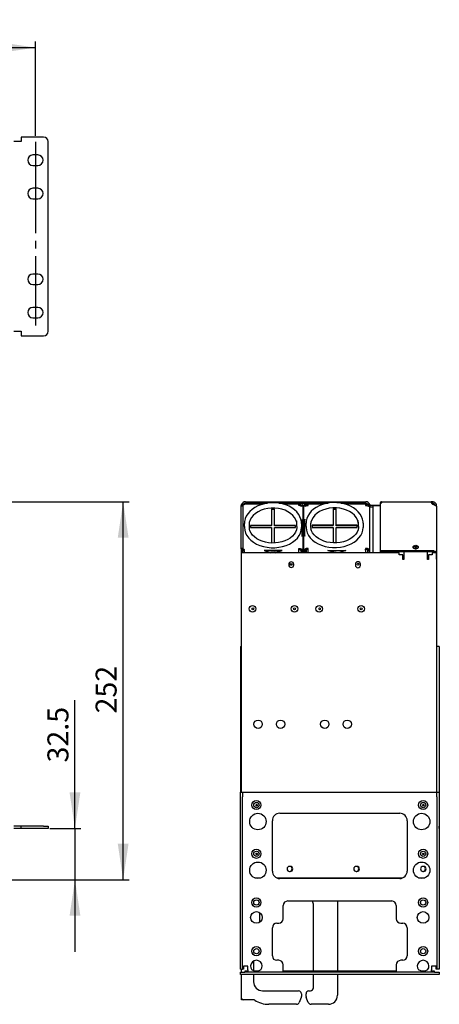
# Model space of a CAD drawing. Extents: x 38 to 240, y 17 to 203.
# Drawn here: x 170 to 240, y 36 to 200 of the extents above; entities that cross this region are included whole.
import ezdxf

# ---------------------------------------------------------------- set-up
doc = ezdxf.new("R2010")
doc.units = 0
doc.header["$MEASUREMENT"] = 0
doc.header["$PDSIZE"] = -1
doc.linetypes.add('SLDCENTERLINES0', pattern=[19.05, 15.24, -1.27, 1.27, -1.27])
doc.layers.get('0').update_dxf_attribs({"linetype": 'CONTINUOUS'})
doc.layers.get('DEFPOINTS').update_dxf_attribs({"linetype": 'CONTINUOUS'})
doc.styles.add('SLDTEXTSTYLE0', font='txt', dxfattribs={"width": 0.75})
doc.dimstyles.new('SLDDIMSTYLE0', dxfattribs={"dimtxt": 3.5, "dimasz": 6, "dimexe": 1, "dimexo": 0.0625, "dimgap": 0.875, "dimtad": 0, "dimtih": 1, "dimtoh": 1, "dimlfac": 4, "dimzin": 12, "dimdsep": 46, "dimtxsty": 'Standard', "dimsah": 1, "dimcen": 0.09, "dimclrd": 255, "dimclre": 255, "dimclrt": 255, "dimadec": 0, "dimazin": 0, "dimtfac": 1, "dimtdec": 4, "dimtofl": 0, "dimtmove": 0, "dimatfit": 0, "dimfxl": 1, "dimtolj": 1, "dimtzin": 12, "dimarcsym": 0})

# ---------------------------------------------------------------- blocks, each defined once
blk = doc.blocks.new('*D1')
at = {"color": 7, "linetype": 'Continuous', "transparency": 16777216}
for p, q in [((160.03, 119.66), (188.02, 119.66)), ((187.02, 56.6), (187.02, 119.66)), ((167.75, 56.6), (188.02, 56.6))]:
    blk.add_line(p, q, dxfattribs=at)
at = {"color": 7, "transparency": 16777216}
for points in [[(187.02, 119.66), (186.12, 113.66), (187.92, 113.66)], [(187.02, 56.6), (187.92, 62.6), (186.12, 62.6)]]:
    blk.add_solid(points, dxfattribs=at)
at = {"layer": 'DEFPOINTS', "color": 7, "transparency": 16777216}
for p in [(159.03, 119.66), (166.75, 56.6)]:
    blk.add_point(p, dxfattribs=at)
at = {"color": 7, "transparency": 16777216, "insert": (187.02, 84.34), "char_height": 3.5, "attachment_point": 7, "rotation": 90, "style": 'SLDTEXTSTYLE0'}
blk.add_mtext('252', dxfattribs=at)
blk = doc.blocks.new('*D2')
at = {"color": 7, "linetype": 'Continuous', "transparency": 16777216}
for p, q in [((178.98, 65.17), (178.98, 86.58)), ((174.76, 65.17), (179.98, 65.17)), ((178.98, 65.17), (178.98, 56.6)), ((167.75, 56.6), (179.98, 56.6)), ((178.98, 56.6), (178.98, 44.6))]:
    blk.add_line(p, q, dxfattribs=at)
at = {"color": 7, "transparency": 16777216}
for points in [[(178.98, 65.17), (179.88, 71.17), (178.08, 71.17)], [(178.98, 56.6), (178.08, 50.6), (179.88, 50.6)]]:
    blk.add_solid(points, dxfattribs=at)
at = {"layer": 'DEFPOINTS', "color": 7, "transparency": 16777216}
for p in [(173.76, 65.17), (166.75, 56.6)]:
    blk.add_point(p, dxfattribs=at)
at = {"color": 7, "transparency": 16777216, "insert": (178.98, 76.16), "char_height": 3.5, "attachment_point": 7, "rotation": 90, "style": 'SLDTEXTSTYLE0'}
blk.add_mtext('32.5', dxfattribs=at)
blk = doc.blocks.new('*D4')
at = {"color": 7, "linetype": 'Continuous', "transparency": 16777216}
for p, q in [((56.13, 178.79), (56.13, 196.41)), ((172.38, 180.68), (172.38, 196.41)), ((56.13, 195.41), (172.38, 195.41))]:
    blk.add_line(p, q, dxfattribs=at)
at = {"color": 7, "transparency": 16777216}
for points in [[(56.13, 195.41), (62.13, 194.51), (62.13, 196.31)], [(172.38, 195.41), (166.38, 196.31), (166.38, 194.51)]]:
    blk.add_solid(points, dxfattribs=at)
at = {"layer": 'DEFPOINTS', "color": 7, "transparency": 16777216}
for p in [(172.38, 179.68), (56.13, 177.79)]:
    blk.add_point(p, dxfattribs=at)
at = {"color": 7, "transparency": 16777216, "insert": (116.29, 195.41), "char_height": 3.5, "attachment_point": 7, "style": 'SLDTEXTSTYLE0'}
blk.add_mtext('465', dxfattribs=at)

msp = doc.modelspace()

# ---------------------------------------------------------------- linework, layer by layer
at = {"color": 7, "linetype": 'Continuous'}
for p, q in [((170.0059, 179.7385), (168.7559, 179.7385)), ((170.0059, 180.4885), (170.0059, 179.7385)), ((173.7559, 180.4885), (170.0059, 180.4885)), ((174.5059, 148.0885), (174.5059, 179.7385)), ((172.7934, 177.501), (171.9684, 177.501)), ((171.9684, 175.751), (172.7934, 175.751)), ((172.7934, 171.9385), (171.9684, 171.9385)), ((171.9684, 170.1885), (172.7934, 170.1885)), ((172.7934, 157.6385), (171.9684, 157.6385)), ((171.9684, 155.8885), (172.7934, 155.8885)), ((172.7934, 152.076), (171.9684, 152.076)), ((171.9684, 150.326), (172.7934, 150.326)), ((168.7559, 148.0885), (170.0059, 148.0885)), ((170.0059, 148.0885), (170.0059, 147.3385)), ((170.0059, 147.3385), (173.7559, 147.3385)), ((206.7252, 118.9575), (206.7671, 119.1961)), ((206.7252, 118.9575), (206.9752, 118.9575)), ((206.7252, 111.8575), (206.7252, 118.9575)), ((207.0021, 119.1109), (206.7671, 119.1961)), ((206.972, 119.1443), (206.972, 111.7197)), ((207.222, 119.1443), (206.972, 119.1443)), ((207.222, 119.227), (207.222, 119.1538)), ((210.2436, 119.227), (207.222, 119.227)), ((207.222, 119.1538), (207.222, 119.1443)), ((207.4252, 119.6575), (227.497, 119.6575)), ((207.4252, 119.4075), (211.0609, 119.4075)), ((207.4771, 119.227), (207.4771, 119.4075)), ((211.772, 118.4313), (211.772, 115.6971)), ((212.272, 115.6971), (212.272, 118.4313)), ((213.0125, 119.4075), (221.1956, 119.4075)), ((216.322, 119.227), (213.8016, 119.227)), ((216.322, 119.227), (216.322, 119.1538)), ((216.322, 119.227), (216.572, 119.227)), ((216.322, 119.0117), (216.322, 119.1538)), ((216.372, 119.0117), (216.322, 119.0117)), ((216.397, 119.4075), (216.397, 119.227)), ((216.572, 119.227), (216.572, 118.9911)), ((216.6893, 118.9191), (216.8656, 119.0445)), ((216.8972, 119.1083), (216.7271, 119.008)), ((216.9075, 119.1168), (216.729, 119.0163)), ((216.8656, 119.0445), (216.8656, 118.8677)), ((217.072, 115.4966), (217.072, 118.8703)), ((217.147, 115.5216), (217.147, 118.8953)), ((217.3534, 119.2463), (217.3534, 118.8927)), ((217.3534, 119.2463), (217.5297, 119.1209)), ((217.5297, 119.1209), (217.5297, 118.9829)), ((217.647, 119.0161), (217.647, 119.252)), ((217.897, 119.252), (217.647, 119.252)), ((217.847, 119.0367), (217.897, 119.0367)), ((220.5186, 119.252), (217.897, 119.252)), ((217.897, 119.252), (217.897, 119.1788)), ((217.897, 119.0367), (217.897, 119.1788)), ((222.047, 118.4563), (222.047, 115.7221)), ((222.547, 115.7221), (222.547, 118.4563)), ((223.4113, 119.4075), (227.497, 119.4075)), ((227.447, 119.252), (224.0766, 119.252)), ((227.447, 119.252), (227.447, 119.1788)), ((227.697, 119.252), (227.447, 119.252)), ((227.447, 119.1788), (227.447, 119.0367)), ((227.447, 119.0367), (227.497, 119.0367)), ((227.697, 119.0161), (227.697, 119.252)), ((227.9906, 119.0695), (227.8143, 118.9441)), ((228.0279, 119.1335), (227.857, 119.0361)), ((227.9192, 119.1132), (228.1537, 119.1998)), ((227.9192, 119.1132), (227.9259, 119.0754)), ((227.9906, 118.8927), (227.9906, 119.0695)), ((228.1537, 119.1998), (228.171, 119.1029)), ((228.7433, 119.0038), (228.1887, 119.0038)), ((228.197, 118.9575), (228.197, 118.8954)), ((228.197, 111.1575), (228.197, 118.8953)), ((228.7433, 118.7538), (228.197, 118.7538)), ((228.7433, 111.1575), (228.7433, 119.0096)), ((228.7433, 119.0096), (229.8933, 119.0096)), ((229.8933, 119.0038), (228.7433, 119.0038)), ((229.8933, 119.4075), (229.8933, 119.2951)), ((229.8933, 119.2951), (229.8933, 111.2871)), ((230.197, 119.6575), (230.1433, 119.6575)), ((230.1433, 119.4718), (230.197, 119.4718)), ((230.197, 119.4744), (230.197, 119.6575)), ((230.197, 119.6575), (238.4286, 119.6575)), ((230.197, 119.4718), (230.197, 119.4744)), ((238.4286, 119.6575), (238.4286, 119.4744)), ((238.622, 119.6575), (238.4286, 119.6575)), ((238.622, 119.4075), (238.4689, 119.4075)), ((238.622, 119.6575), (238.622, 119.4075)), ((239.322, 118.8833), (239.322, 118.9575)), ((239.322, 118.8562), (239.322, 118.8967)), ((239.322, 118.8562), (239.322, 111.0284)), ((216.8656, 113.8738), (216.8656, 116.7022)), ((217.3534, 113.8988), (217.3534, 116.7272)), ((207.272, 115.5204), (207.272, 116.0507)), ((207.272, 115.5204), (207.272, 115.3436)), ((208.022, 116.0507), (208.022, 115.5204)), ((211.772, 115.6971), (208.272, 115.6971)), ((208.272, 115.6971), (208.272, 115.3436)), ((211.772, 115.6176), (208.272, 115.6176)), ((208.272, 115.3436), (211.772, 115.3436)), ((211.772, 115.6176), (211.772, 115.6971)), ((211.772, 115.3436), (211.772, 112.7739)), ((215.772, 115.6971), (212.272, 115.6971)), ((212.272, 115.6176), (212.272, 115.6971)), ((215.772, 115.6176), (212.272, 115.6176)), ((212.272, 112.7757), (212.272, 115.3436)), ((212.272, 115.3436), (215.772, 115.3436)), ((215.772, 115.3436), (215.772, 115.6971)), ((216.022, 115.5204), (216.022, 116.0507)), ((216.772, 116.0507), (216.772, 115.5204)), ((216.772, 115.5204), (216.772, 115.3436)), ((216.822, 115.4966), (217.072, 115.4966)), ((217.072, 114.7271), (217.072, 115.4966)), ((217.397, 115.5216), (217.147, 115.5216)), ((217.147, 114.7521), (217.147, 115.5216)), ((217.547, 115.5454), (217.547, 116.0757)), ((217.547, 115.5454), (217.547, 115.3686)), ((218.297, 116.0757), (218.297, 115.5454)), ((222.047, 115.7221), (218.547, 115.7221)), ((218.547, 115.7221), (218.547, 115.3686)), ((222.047, 115.6426), (218.547, 115.6426)), ((218.547, 115.3686), (222.047, 115.3686)), ((222.047, 115.6426), (222.047, 115.7221)), ((222.047, 115.3686), (222.047, 112.7989)), ((226.047, 115.7221), (222.547, 115.7221)), ((222.547, 115.6426), (222.547, 115.7221)), ((226.047, 115.6426), (222.547, 115.6426)), ((222.547, 112.8007), (222.547, 115.3686)), ((222.547, 115.3686), (226.047, 115.3686)), ((226.047, 115.3686), (226.047, 115.7221)), ((226.297, 115.5454), (226.297, 116.0757)), ((227.047, 116.0757), (227.047, 115.5454)), ((227.047, 115.5454), (227.047, 115.3686)), ((217.072, 114.3774), (216.822, 114.3774)), ((217.072, 114.7271), (216.8656, 114.7271)), ((217.072, 114.3774), (217.072, 114.7271)), ((217.072, 111.1575), (217.072, 114.3774)), ((217.3534, 114.7521), (217.147, 114.7521)), ((217.147, 114.4024), (217.147, 114.7521)), ((217.147, 111.1575), (217.147, 114.4024)), ((217.147, 114.4024), (217.397, 114.4024)), ((206.7671, 111.6575), (206.7252, 111.8575)), ((206.7252, 111.8575), (206.7252, 71.1832)), ((206.9752, 111.8575), (206.7252, 111.8575)), ((206.972, 111.7197), (207.222, 111.7197)), ((206.972, 111.7197), (206.972, 111.5429)), ((207.222, 111.7197), (207.222, 111.7102)), ((207.222, 111.5334), (207.222, 111.7102)), ((216.322, 111.8522), (216.372, 111.8522)), ((216.322, 111.7102), (216.322, 111.8522)), ((216.322, 111.5334), (216.322, 111.7102)), ((216.6893, 111.5829), (216.8656, 111.7082)), ((216.8656, 111.7082), (216.8656, 111.5315)), ((217.3534, 111.7332), (217.3534, 111.3797)), ((217.3534, 111.7332), (217.5297, 111.6079)), ((217.897, 111.8772), (217.847, 111.8772)), ((217.897, 111.7005), (217.847, 111.7005)), ((217.897, 111.7352), (217.897, 111.8772)), ((217.897, 111.5584), (217.897, 111.7352)), ((227.497, 111.8772), (227.447, 111.8772)), ((227.447, 111.8772), (227.447, 111.7352)), ((227.447, 111.5584), (227.447, 111.7352)), ((227.497, 111.7005), (227.447, 111.7005)), ((227.9906, 111.7332), (227.8143, 111.6079)), ((227.9906, 111.5565), (227.9906, 111.7332)), ((206.7671, 111.1575), (206.7671, 111.6575)), ((207.0021, 111.6575), (206.7671, 111.6575)), ((207.4252, 111.1575), (206.7671, 111.1575)), ((206.972, 111.5429), (207.222, 111.5429)), ((207.0021, 111.1575), (207.0021, 111.5429)), ((207.222, 111.5334), (207.222, 111.1575)), ((233.072, 111.1575), (207.4252, 111.1575)), ((210.522, 111.52), (211.6095, 111.1575)), ((213.522, 111.52), (210.522, 111.52)), ((212.4345, 111.1575), (213.522, 111.52)), ((216.322, 111.6755), (216.372, 111.6755)), ((216.322, 111.1575), (216.322, 111.5334)), ((216.6893, 111.5829), (216.6893, 111.4061)), ((216.6893, 111.4061), (216.8656, 111.5315)), ((217.0287, 111.175), (217.0373, 111.1575)), ((217.3534, 111.3797), (217.5297, 111.2543)), ((217.5297, 111.6079), (217.5297, 111.2543)), ((217.897, 111.1575), (217.897, 111.5584)), ((222.3345, 111.1575), (221.172, 111.545)), ((221.172, 111.545), (224.172, 111.545)), ((224.172, 111.545), (223.0095, 111.1575)), ((227.447, 111.5584), (227.447, 111.1575)), ((227.8143, 111.4311), (227.8143, 111.6079)), ((227.9906, 111.5565), (227.8143, 111.4311)), ((229.8933, 111.2871), (229.8933, 111.1575)), ((238.622, 111.4639), (230.1433, 111.4639)), ((238.622, 111.2871), (230.1433, 111.2871)), ((230.1433, 111.2871), (230.1433, 111.1575)), ((233.072, 110.7825), (233.072, 111.1575)), ((233.697, 110.7825), (233.072, 110.7825)), ((233.697, 110.0325), (233.697, 110.7825)), ((233.822, 111.2871), (233.822, 111.1125)), ((233.822, 111.1125), (233.822, 110.6175)), ((233.822, 110.6175), (233.822, 110.0325)), ((237.822, 111.1125), (237.822, 111.2871)), ((237.822, 110.6175), (237.822, 111.1125)), ((237.822, 110.0325), (237.822, 110.6175)), ((237.947, 110.7825), (237.947, 110.0325)), ((238.572, 110.7825), (237.947, 110.7825)), ((238.572, 111.1575), (238.572, 110.7825)), ((238.622, 111.1575), (238.572, 111.1575)), ((239.2787, 111.1575), (238.622, 111.1575)), ((239.322, 111.0284), (239.2787, 111.1402)), ((239.322, 110.077), (239.322, 111.0284)), ((239.322, 110.9656), (239.322, 71.1832)), ((214.647, 109.2075), (214.647, 109.1075)), ((215.497, 109.1075), (215.497, 109.2075)), ((225.772, 109.2325), (225.772, 109.0825)), ((226.622, 109.0825), (226.622, 109.2325)), ((233.822, 110.0325), (233.697, 110.0325)), ((237.947, 110.0325), (237.822, 110.0325)), ((206.6157, 95.5325), (206.6157, 71.1832)), ((206.6157, 95.5325), (206.7252, 95.5325)), ((239.3907, 95.5325), (239.322, 95.5325)), ((239.7657, 95.5325), (239.3907, 95.5325)), ((239.7657, 95.5325), (239.7657, 66.0325)), ((206.5833, 71.1832), (206.9583, 71.1832)), ((206.5833, 70.4332), (206.5833, 71.1832)), ((206.9583, 71.1832), (206.9583, 70.4332)), ((206.9583, 71.1832), (239.3583, 71.1832)), ((239.3583, 71.1832), (239.7333, 71.1832)), ((239.3583, 70.4332), (239.3583, 71.1832)), ((239.7333, 71.1832), (239.7333, 70.4332)), ((206.5833, 41.6832), (206.5833, 70.4332)), ((206.9583, 41.6832), (206.9583, 70.4332)), ((239.3583, 70.4332), (239.3583, 41.6832)), ((239.7333, 70.4332), (239.7333, 41.6832)), ((213.1583, 67.6832), (233.1583, 67.6832)), ((211.9083, 58.0582), (211.9083, 66.4332)), ((234.4083, 66.4332), (234.4083, 58.0582)), ((239.7657, 66.0325), (239.7333, 66.0325)), ((170.0059, 65.5411), (168.7559, 65.5411)), ((170.0059, 65.1661), (168.7559, 65.1661)), ((170.0059, 65.1661), (170.0059, 65.5411)), ((173.7559, 65.5411), (170.0059, 65.5411)), ((173.7559, 65.1661), (170.0059, 65.1661)), ((173.7559, 65.5411), (174.5059, 65.5411)), ((174.5059, 65.1661), (173.7559, 65.1661)), ((174.5059, 65.5411), (174.5059, 65.1661)), ((239.7657, 65.5411), (239.7333, 65.5411)), ((239.7657, 65.1661), (239.7333, 65.1661)), ((239.7657, 65.1661), (239.7657, 65.5411)), ((214.897, 58.8325), (214.797, 58.8325)), ((214.797, 57.9825), (214.897, 57.9825)), ((226.022, 58.8325), (225.922, 58.8325)), ((225.922, 57.9825), (226.022, 57.9825)), ((237.147, 58.8325), (237.047, 58.8325)), ((237.047, 57.9825), (237.147, 57.9825)), ((208.9891, 56.9075), (210.0151, 56.9075)), ((212.6701, 56.9075), (233.6466, 56.9075)), ((233.1583, 56.8082), (213.1583, 56.8082)), ((236.3016, 56.9075), (237.3276, 56.9075)), ((214.4833, 53.0582), (231.8333, 53.0582)), ((222.7752, 53.0582), (222.7752, 41.3436)), ((209.7752, 51.131), (209.7752, 49.4854)), ((213.7333, 50.0832), (213.7333, 52.3082)), ((218.7752, 41.3436), (218.7752, 52.3226)), ((232.5833, 52.3082), (232.5833, 50.0832)), ((212.6583, 49.3332), (212.9833, 49.3332)), ((233.3333, 49.3332), (233.6583, 49.3332)), ((211.9083, 43.9082), (211.9083, 48.5832)), ((234.4083, 48.5832), (234.4083, 43.9082)), ((208.7752, 43.0336), (208.7752, 41.4303)), ((212.9833, 43.1582), (212.6583, 43.1582)), ((233.6583, 43.1582), (233.3333, 43.1582)), ((206.5833, 41.6832), (206.9583, 41.6832)), ((206.5833, 40.8168), (206.5833, 41.1918)), ((206.5833, 41.1918), (207.3333, 41.1918)), ((206.7752, 41.1918), (206.7752, 41.6832)), ((207.0833, 41.6832), (206.9583, 41.6832)), ((207.8333, 42.1832), (207.0833, 42.1832)), ((207.0833, 42.1832), (207.0833, 41.6832)), ((207.3333, 41.3304), (207.3333, 41.1918)), ((207.8333, 41.3304), (207.3333, 41.3304)), ((238.9833, 41.1918), (207.3333, 41.1918)), ((207.8333, 41.5668), (207.8333, 42.1832)), ((207.8333, 41.5668), (207.8333, 41.3304)), ((213.7333, 41.5668), (213.7333, 42.4082)), ((213.7333, 41.3436), (213.7333, 41.5668)), ((232.5833, 41.3436), (213.7333, 41.3436)), ((232.5833, 42.4082), (232.5833, 41.5668)), ((232.5833, 41.5668), (232.5833, 41.3436)), ((239.2333, 42.1832), (238.4833, 42.1832)), ((238.4833, 42.1832), (238.4833, 41.5668)), ((238.4833, 41.3304), (238.4833, 41.5668)), ((238.9833, 41.3304), (238.4833, 41.3304)), ((238.9833, 41.1918), (238.9833, 41.3304)), ((238.9833, 41.1918), (239.7333, 41.1918)), ((239.2333, 41.6832), (239.2333, 42.1832)), ((239.3583, 41.6832), (239.2333, 41.6832)), ((239.7333, 41.6832), (239.3583, 41.6832)), ((239.7333, 41.1918), (239.7333, 40.8168)), ((207.3333, 40.8168), (206.5833, 40.8168)), ((206.7752, 36.8226), (206.7752, 40.8168)), ((238.9833, 40.8168), (207.3333, 40.8168)), ((208.7752, 40.8168), (208.7752, 39.5726)), ((218.7752, 38.5726), (218.7752, 40.8168)), ((222.7752, 40.8168), (222.7752, 37.3226)), ((239.7333, 40.8168), (238.9833, 40.8168)), ((210.2752, 38.0726), (216.2752, 38.0726)), ((218.0252, 38.0726), (218.2752, 38.0726)), ((206.7752, 36.5726), (206.7752, 36.8226)), ((207.0252, 36.5726), (206.7752, 36.5726)), ((208.8236, 36.5726), (207.0252, 36.5726)), ((216.7371, 36.9378), (216.403, 36.1312)), ((216.7752, 37.5726), (216.7752, 37.1291)), ((217.5252, 37.1291), (217.5252, 37.5726)), ((217.8973, 36.1312), (217.5632, 36.9378)), ((215.9411, 35.8226), (211.3111, 35.8226)), ((221.2752, 35.8226), (218.3593, 35.8226))]:
    msp.add_line(p, q, dxfattribs=at)
at = {"color": 5, "linetype": 'SLDCENTERLINES0'}
msp.add_line((172.3809, 179.6847), (172.3809, 149.0337), dxfattribs=at)
at = {"color": 7, "linetype": 'Continuous', "flags": 128}
for points in [[(216.5108, 117.1745), (216.2843, 117.57), (215.9799, 117.9531), (215.609, 118.305), (215.1777, 118.6196), (214.6934, 118.8914), (214.1643, 119.1158), (213.5996, 119.2889), (213.0089, 119.4082), (212.4018, 119.4717), (211.7885, 119.4785), (211.1789, 119.4285), (210.583, 119.3223), (210.0105, 119.1615), (209.4711, 118.9485), (208.9735, 118.6863), (208.5263, 118.3788), (208.1376, 118.0308), (207.8145, 117.6482), (207.5631, 117.2378), (207.401, 116.8395)], [(216.022, 115.7855), (215.9773, 116.2071), (215.8443, 116.6192), (215.6258, 117.0127), (215.3269, 117.3788), (214.9542, 117.7093), (214.5159, 117.9969), (214.022, 118.235), (213.4833, 118.4184), (212.912, 118.543), (212.3209, 118.606), (211.723, 118.606), (211.1319, 118.543), (210.5606, 118.4184), (210.022, 118.235), (209.528, 117.9969), (209.0898, 117.7093), (208.717, 117.3788), (208.4181, 117.0127), (208.1997, 116.6192), (208.0666, 116.2071), (208.022, 115.7855)], [(212.272, 118.4313), (212.2095, 118.4339), (212.147, 118.4357), (212.0845, 118.4368), (212.022, 118.4372), (211.9594, 118.4368), (211.8969, 118.4357), (211.8344, 118.4339), (211.772, 118.4313)], [(212.272, 118.3517), (212.2095, 118.3543), (212.147, 118.3561), (212.0845, 118.3573), (212.022, 118.3576), (211.9594, 118.3573), (211.8969, 118.3561), (211.8344, 118.3543), (211.772, 118.3517)], [(216.8656, 118.8677), (216.8147, 118.9001), (216.7596, 118.9289), (216.7009, 118.9537), (216.6389, 118.9743), (216.5745, 118.9905), (216.508, 119.0023), (216.4403, 119.0093), (216.372, 119.0117)], [(216.7269, 119.0079), (216.7268, 119.0079), (216.7017, 118.9769), (216.6893, 118.9191)], [(217.0287, 119.0416), (216.9756, 119.0994), (216.9239, 119.1166), (216.9023, 119.1112), (216.885, 119.0972), (216.8656, 119.0445)], [(217.072, 118.8703), (217.0713, 118.8921), (217.0692, 118.914), (217.0658, 118.9357), (217.0611, 118.9573), (217.055, 118.9787), (217.0475, 118.9999), (217.0388, 119.0209), (217.0287, 119.0416)], [(217.147, 118.8953), (217.1504, 118.944), (217.1605, 118.9922), (217.1773, 119.0395), (217.2006, 119.0853), (217.2302, 119.1294), (217.2657, 119.1711), (217.3069, 119.2102), (217.3534, 119.2463)], [(217.3534, 118.8927), (217.4042, 118.9251), (217.4593, 118.9539), (217.5181, 118.9787), (217.58, 118.9993), (217.6445, 119.0155), (217.7109, 119.0273), (217.7786, 119.0343), (217.847, 119.0367)], [(226.7858, 117.1995), (226.5593, 117.595), (226.2549, 117.9781), (225.884, 118.33), (225.4527, 118.6446), (224.9684, 118.9164), (224.4393, 119.1408), (223.8746, 119.3139), (223.2839, 119.4332), (222.6768, 119.4967), (222.0635, 119.5035), (221.4539, 119.4535), (220.858, 119.3473), (220.2855, 119.1865), (219.7461, 118.9735), (219.2485, 118.7113), (218.8013, 118.4038), (218.4126, 118.0558), (218.0895, 117.6732), (217.8381, 117.2628), (217.676, 116.8645)], [(226.297, 115.8105), (226.2523, 116.2321), (226.1193, 116.6442), (225.9008, 117.0377), (225.6019, 117.4038), (225.2292, 117.7343), (224.7909, 118.0219), (224.297, 118.26), (223.7583, 118.4434), (223.187, 118.568), (222.5959, 118.631), (221.998, 118.631), (221.4069, 118.568), (220.8356, 118.4434), (220.297, 118.26), (219.803, 118.0219), (219.3648, 117.7343), (218.992, 117.4038), (218.6931, 117.0377), (218.4747, 116.6442), (218.3416, 116.2321), (218.297, 115.8105)], [(222.547, 118.4563), (222.4845, 118.4589), (222.422, 118.4607), (222.3595, 118.4618), (222.297, 118.4622), (222.2344, 118.4618), (222.1719, 118.4607), (222.1094, 118.4589), (222.047, 118.4563)], [(222.547, 118.3767), (222.4845, 118.3793), (222.422, 118.3811), (222.3595, 118.3823), (222.297, 118.3826), (222.2344, 118.3823), (222.1719, 118.3811), (222.1094, 118.3793), (222.047, 118.3767)], [(227.497, 119.0367), (227.5653, 119.0343), (227.633, 119.0273), (227.6995, 119.0155), (227.7639, 118.9993), (227.8259, 118.9787), (227.8846, 118.9539), (227.9397, 118.9251), (227.9906, 118.8927)], [(227.8143, 118.9441), (227.8304, 119.0042), (227.8562, 119.0357), (227.8566, 119.0358)], [(227.9906, 119.0695), (228.0156, 119.1229), (228.0557, 119.1422), (228.1048, 119.1244), (228.1537, 119.0666)], [(228.1537, 119.0666), (228.1638, 119.0459), (228.1725, 119.0249), (228.18, 119.0037), (228.1861, 118.9823), (228.1908, 118.9607), (228.1942, 118.939), (228.1963, 118.9171), (228.197, 118.8953)], [(230.1433, 119.4718), (230.0945, 119.4684), (230.0476, 119.4584), (230.0044, 119.4421), (229.9665, 119.4201), (229.9354, 119.3933), (229.9123, 119.3627), (229.8981, 119.3296), (229.8933, 119.2951)], [(238.4286, 119.6575), (238.4112, 119.6436), (238.4054, 119.6051), (238.4112, 119.5469), (238.4286, 119.4744)], [(238.4286, 119.4744), (238.4437, 119.4456), (238.4616, 119.4176), (238.4822, 119.3905), (238.5054, 119.3645), (238.5311, 119.3397), (238.5592, 119.3162), (238.5895, 119.2942), (238.622, 119.2737)], [(239.322, 118.9575), (239.2782, 119.201), (239.2233, 119.3159), (239.1469, 119.4205), (239.0273, 119.5282), (238.8942, 119.6024), (238.7566, 119.6444), (238.622, 119.6575)], [(239.0527, 119.065), (239.0439, 119.114), (239.0085, 119.1879), (238.9594, 119.2552), (238.8825, 119.3244), (238.797, 119.3721), (238.7085, 119.3991), (238.622, 119.4075)], [(238.622, 119.2737), (238.7761, 119.21), (238.9185, 119.142), (239.0434, 119.0734), (239.147, 119.0081), (239.2329, 118.9431), (239.2868, 118.8926), (239.3143, 118.8625), (239.322, 118.8562)], [(207.401, 116.8395), (207.388, 116.8074), (207.2918, 116.3655), (207.272, 116.0507)], [(216.772, 116.0507), (216.7599, 116.2963), (216.6772, 116.7354), (216.5178, 117.1621), (216.5108, 117.1745)], [(216.8656, 116.7022), (217.0183, 116.114), (217.072, 115.4966)], [(217.3534, 116.7272), (217.2006, 116.139), (217.147, 115.5216)], [(217.676, 116.8645), (217.663, 116.8324), (217.5668, 116.3905), (217.547, 116.0757)], [(227.047, 116.0757), (227.0349, 116.3213), (226.9522, 116.7604), (226.7928, 117.1871), (226.7858, 117.1995)], [(207.272, 115.3436), (207.3162, 114.8862), (207.4481, 114.4374), (207.6652, 114.0054), (207.9635, 113.5984), (208.3373, 113.2239), (208.7798, 112.8889), (209.2827, 112.5996), (209.8367, 112.3614), (210.4313, 112.1788), (211.0555, 112.0551), (211.6978, 111.9927), (212.3461, 111.9927), (212.9884, 112.0551), (213.6126, 112.1788), (214.2073, 112.3614), (214.7612, 112.5996), (215.2641, 112.8889), (215.7066, 113.2239), (216.0805, 113.5984), (216.3787, 114.0054), (216.5958, 114.4374), (216.7277, 114.8862), (216.772, 115.3436)], [(208.022, 115.5204), (208.0666, 115.0988), (208.0722, 115.0736)], [(216.022, 115.5204), (216.0124, 115.3307), (215.9339, 114.9488), (215.7777, 114.5769), (215.5474, 114.2241), (215.2485, 113.8973), (214.887, 113.6024), (214.4694, 113.3448), (214.0038, 113.1297), (213.4989, 112.9613), (212.9647, 112.8434), (212.4117, 112.7784), (211.8509, 112.7677), (211.2935, 112.8116), (210.7509, 112.9091), (210.2339, 113.0579), (209.7528, 113.2547), (209.317, 113.495), (208.9349, 113.7735), (208.6134, 114.084), (208.3579, 114.4203), (208.1722, 114.7763), (208.0732, 115.1013)], [(216.022, 116.0507), (215.9773, 116.4722), (215.9718, 116.4974)], [(217.547, 115.3686), (217.5912, 114.9112), (217.7231, 114.4624), (217.9402, 114.0304), (218.2385, 113.6234), (218.6123, 113.2489), (219.0548, 112.9139), (219.5577, 112.6246), (220.1117, 112.3864), (220.7063, 112.2038), (221.3305, 112.0801), (221.9728, 112.0177), (222.6211, 112.0177), (223.2634, 112.0801), (223.8876, 112.2038), (224.4823, 112.3864), (225.0362, 112.6246), (225.5391, 112.9139), (225.9816, 113.2489), (226.3555, 113.6234), (226.6537, 114.0304), (226.8708, 114.4624), (227.0027, 114.9112), (227.047, 115.3686)], [(218.297, 115.5454), (218.3416, 115.1238), (218.3472, 115.0986)], [(226.297, 115.5454), (226.2874, 115.3557), (226.2089, 114.9738), (226.0527, 114.6019), (225.8224, 114.2491), (225.5235, 113.9223), (225.162, 113.6274), (224.7444, 113.3698), (224.2788, 113.1547), (223.7739, 112.9863), (223.2397, 112.8684), (222.6867, 112.8034), (222.1259, 112.7927), (221.5685, 112.8366), (221.0259, 112.9341), (220.5089, 113.0829), (220.0278, 113.2797), (219.592, 113.52), (219.2099, 113.7985), (218.8884, 114.109), (218.6329, 114.4453), (218.4472, 114.8013), (218.3482, 115.1263)], [(226.297, 116.0757), (226.2523, 116.4972), (226.2468, 116.5224)], [(217.072, 114.3774), (217.0183, 114.1401), (216.8656, 113.8738)], [(217.147, 114.4024), (217.2006, 114.1651), (217.3534, 113.8988)], [(216.372, 111.8522), (216.4403, 111.8499), (216.508, 111.8428), (216.5745, 111.8311), (216.6389, 111.8148), (216.7009, 111.7942), (216.7596, 111.7694), (216.8147, 111.7407), (216.8656, 111.7082)], [(217.847, 111.8772), (217.7786, 111.8749), (217.7109, 111.8678), (217.6445, 111.8561), (217.58, 111.8398), (217.5181, 111.8192), (217.4593, 111.7944), (217.4042, 111.7657), (217.3534, 111.7332)], [(217.847, 111.7005), (217.803, 111.6989), (217.7595, 111.6944), (217.7168, 111.6869), (217.6753, 111.6764), (217.6355, 111.6632), (217.5977, 111.6472), (217.5623, 111.6287), (217.5297, 111.6079)], [(227.9906, 111.7332), (227.9397, 111.7657), (227.8846, 111.7944), (227.8259, 111.8192), (227.7639, 111.8398), (227.6995, 111.8561), (227.633, 111.8678), (227.5653, 111.8749), (227.497, 111.8772)], [(227.8143, 111.6079), (227.7816, 111.6287), (227.7462, 111.6472), (227.7084, 111.6632), (227.6686, 111.6764), (227.6271, 111.6869), (227.5844, 111.6944), (227.5409, 111.6989), (227.497, 111.7005)], [(235.822, 112.3831), (235.9846, 112.3602), (236.1225, 112.2951), (236.2146, 112.1976), (236.247, 112.0826), (236.2146, 111.9676), (236.1225, 111.8701), (235.9846, 111.8049), (235.822, 111.7821), (235.6593, 111.8049), (235.5214, 111.8701), (235.4293, 111.9676), (235.397, 112.0826), (235.4293, 112.1976), (235.5214, 112.2951), (235.6593, 112.3602), (235.822, 112.3831)], [(235.4158, 111.9942), (235.4293, 112.0208), (235.5214, 112.1183), (235.6593, 112.1834), (235.822, 112.2063)], [(235.9595, 111.8821), (235.949, 111.9193), (235.9192, 111.9508), (235.8746, 111.9719), (235.822, 111.9793), (235.7693, 111.9719), (235.7247, 111.9508), (235.6949, 111.9193), (235.6845, 111.8821), (235.6949, 111.8449), (235.7247, 111.8133), (235.7693, 111.7923), (235.822, 111.7849), (235.8746, 111.7923), (235.9192, 111.8133), (235.949, 111.8449), (235.9595, 111.8821)], [(235.8792, 111.7937), (235.8746, 111.7951), (235.822, 111.8025), (235.7693, 111.7951), (235.7647, 111.7937)], [(235.822, 112.2063), (235.9846, 112.1834), (236.1225, 112.1183), (236.2146, 112.0208), (236.2282, 111.9942)], [(210.9781, 111.52), (211.0426, 111.5069), (211.6503, 111.4436), (212.2641, 111.4375), (212.8743, 111.4889), (213.046, 111.52)], [(216.372, 111.6755), (216.4159, 111.6739), (216.4594, 111.6694), (216.5021, 111.6619), (216.5436, 111.6514), (216.5834, 111.6382), (216.6212, 111.6222), (216.6566, 111.6037), (216.6893, 111.5829)], [(216.6893, 111.4061), (216.7079, 111.3104), (216.731, 111.2404), (216.7456, 111.209), (216.7617, 111.1776), (216.7719, 111.1575)], [(216.8656, 111.5315), (216.8946, 111.428), (216.9118, 111.3847), (216.9304, 111.347), (216.9782, 111.2659), (217.0287, 111.175)], [(217.3534, 111.3797), (217.3069, 111.3437), (217.2657, 111.3046), (217.2302, 111.2628), (217.2006, 111.2188), (217.1773, 111.1729), (217.1711, 111.1575)], [(217.5297, 111.2543), (217.4998, 111.2312), (217.4733, 111.206), (217.4505, 111.1792), (217.4355, 111.1575)], [(221.2531, 111.545), (221.3176, 111.5319), (221.9253, 111.4686), (222.5391, 111.4625), (223.1493, 111.5139), (223.321, 111.545)], [(227.9192, 111.1388), (227.8848, 111.2144), (227.8514, 111.2866), (227.8264, 111.3581), (227.8143, 111.4311)], [(228.1537, 111.2), (228.1002, 111.304), (228.0483, 111.3955), (228.0095, 111.4785), (227.9906, 111.5565)], [(228.1729, 111.1575), (228.1725, 111.1584), (228.1638, 111.1793), (228.1537, 111.2)], [(230.1433, 111.4639), (230.0945, 111.4605), (230.0476, 111.4504), (230.0044, 111.4341), (229.9665, 111.4121), (229.9354, 111.3853), (229.9123, 111.3547), (229.8981, 111.3216), (229.8933, 111.2871)], [(239.2787, 111.1402), (239.2344, 111.2086), (239.1759, 111.2715), (239.1046, 111.3274), (239.0222, 111.375), (238.9305, 111.4132), (238.8317, 111.4411), (238.7281, 111.4581), (238.622, 111.4639)], [(238.9844, 111.1575), (238.9781, 111.1634), (238.9323, 111.1993), (238.8793, 111.2299), (238.8203, 111.2545), (238.7568, 111.2725), (238.6902, 111.2834), (238.622, 111.2871)], [(210.0075, 41.5668), (209.6374, 41.3943), (209.2516, 41.3436), (208.849, 41.3942), (208.4967, 41.5668)], [(237.82, 41.5668), (237.4499, 41.3943), (237.0641, 41.3436), (236.6615, 41.3942), (236.3092, 41.5668)]]:
    msp.add_lwpolyline(points, dxfattribs=at)
at = {"color": 7, "linetype": 'Continuous'}
for centre, radius in [((215.072, 109.2075), 0.15), ((226.197, 109.2325), 0.15), ((208.597, 101.7825), 0.5625), ((208.6771, 101.7825), 0.15), ((215.597, 101.7825), 0.5625), ((215.597, 101.7825), 0.15), ((219.722, 101.7825), 0.5625), ((219.8021, 101.7825), 0.15), ((226.722, 101.7825), 0.5625), ((226.722, 101.7825), 0.15), ((209.5345, 82.5325), 0.7), ((213.2845, 82.5325), 0.7), ((220.6595, 82.5325), 0.7), ((224.4095, 82.5325), 0.7), ((209.2521, 69.0582), 0.7625), ((209.2521, 69.0582), 0.4375), ((209.2845, 69.0325), 0.1375), ((237.0646, 69.0582), 0.7625), ((237.0646, 69.0582), 0.4375), ((237.097, 69.0325), 0.1375), ((209.5021, 66.3082), 1.375), ((236.8146, 66.3082), 1.375), ((209.2521, 60.9332), 0.7625), ((209.2521, 60.9332), 0.4375), ((209.2845, 60.9075), 0.1375), ((237.0646, 60.9332), 0.7625), ((237.0646, 60.9332), 0.4375), ((237.097, 60.9075), 0.1375), ((209.5021, 58.1832), 1.375), ((236.8146, 58.1832), 1.375), ((209.2521, 52.8082), 0.7625), ((209.2521, 52.8082), 0.4375), ((237.0646, 52.8082), 0.7625), ((237.0646, 52.8082), 0.4375), ((209.2521, 50.3082), 0.975), ((237.0646, 50.3082), 0.975), ((209.2521, 44.6832), 0.7625), ((209.2521, 44.6832), 0.4375), ((237.0646, 44.6832), 0.7625), ((237.0646, 44.6832), 0.4375)]:
    msp.add_circle(centre, radius, dxfattribs=at)
for centre, radius, start, end in [((173.7559, 179.7385), 0.75, 0, 90), ((171.9684, 176.626), 0.875, 90, 270), ((172.7934, 176.626), 0.875, 270, 90), ((171.9684, 171.0635), 0.875, 90, 270), ((172.7934, 171.0635), 0.875, 270, 90), ((171.9684, 156.7635), 0.875, 90, 270), ((172.7934, 156.7635), 0.875, 270, 90), ((171.9684, 151.201), 0.875, 90, 270), ((172.7934, 151.201), 0.875, 270, 90), ((173.7559, 148.0885), 0.75, 270, 0), ((207.4252, 118.9575), 0.7, 90, 160.071033), ((207.4252, 118.9575), 0.45, 90, 155.474433), ((209.1665, 118.6575), 0.75, 49.40571, 90), ((214.7075, 118.6575), 0.75, 90, 130.59429), ((227.497, 118.9575), 0.7, 20.248616, 90), ((227.497, 118.9575), 0.45, 20.248616, 90), ((230.1433, 119.4075), 0.25, 90, 180), ((215.072, 109.2075), 0.425, 0, 180), ((215.072, 109.1075), 0.425, 180, 0), ((226.197, 109.2325), 0.425, 0, 180), ((226.197, 109.0825), 0.425, 180, 0), ((213.1583, 66.4332), 1.25, 90, 180), ((233.1583, 66.4332), 1.25, 0, 90), ((213.1583, 58.0582), 1.25, 180, 270), ((214.797, 58.4075), 0.425, 90, 270), ((214.7752, 58.4075), 0.425, 271.469098, 88.530902), ((214.897, 58.4075), 0.425, 270, 90), ((225.922, 58.4075), 0.425, 90, 270), ((225.9002, 58.4075), 0.425, 271.469104, 88.530896), ((226.022, 58.4075), 0.425, 270, 90), ((233.1583, 58.0582), 1.25, 270, 0), ((237.047, 58.4075), 0.425, 90, 270), ((237.0252, 58.4075), 0.425, 271.468903, 88.531087), ((237.147, 58.4075), 0.425, 270, 90), ((214.4833, 52.3082), 0.75, 90, 180), ((217.2752, 52.3226), 1.5, 360, 29.367341), ((231.8333, 52.3082), 0.75, 0, 90), ((212.6583, 48.5832), 0.75, 90, 180), ((212.9833, 50.0832), 0.75, 270, 0), ((233.3333, 50.0832), 0.75, 180, 270), ((233.6583, 48.5832), 0.75, 360, 90), ((209.2521, 42.1832), 0.975, 320.784946, 219.215054), ((212.6583, 43.9082), 0.75, 180, 270), ((212.9833, 42.4082), 0.75, 0, 90), ((233.3333, 42.4082), 0.75, 90, 180), ((233.6583, 43.9082), 0.75, 270, 0), ((237.0646, 42.1832), 0.975, 320.784946, 219.215054), ((210.2752, 39.5726), 1.5, 180, 270), ((216.2752, 37.5726), 0.5, 0, 90), ((218.0252, 37.5726), 0.5, 90, 180), ((218.2752, 38.5726), 0.5, 270, 0), ((207.0252, 36.8226), 0.25, 180, 270), ((208.8236, 36.3226), 0.25, 56.44269, 90), ((211.3111, 40.0726), 4.25, 236.44269, 270), ((216.2752, 37.1291), 0.5, 337.5, 0), ((218.0252, 37.1291), 0.5, 180, 202.5), ((221.2752, 37.3226), 1.5, 270, 0), ((215.9411, 36.3226), 0.5, 270, 337.5), ((218.3593, 36.3226), 0.5, 202.5, 270)]:
    msp.add_arc(centre, radius, start, end, dxfattribs=at)

# ---------------------------------------------------------------- dimensions: what is measured, and where the dimension line sits
at = {"color": 255}
dim = msp.add_linear_dim(base=(56.1309, 195.4085), p1=(56.1309, 177.7873), p2=(172.3809, 179.6847), dimstyle='SLDDIMSTYLE0', dxfattribs=at)
dim.commit()
dim.dimension.update_dxf_attribs({"geometry": '*D4', "text_midpoint": (120.0763, 195.4085), "dimtype": 160})
for base, p1, p2, text, picture, middle in [((187.0171, 56.6), (166.7539, 56.6), (159.0257, 119.6575), '252<>', '*D1', (187.0171, 88.1287)), ((178.9821, 65.1661), (173.7559, 65.1661), (166.7539, 56.6), '32.5<>', '*D2', (178.9821, 80.5715))]:
    dim = msp.add_linear_dim(base=base, p1=p1, p2=p2, angle=90, text=text, dimstyle='SLDDIMSTYLE0', dxfattribs=at)
    dim.commit()
    dim.dimension.update_dxf_attribs({"geometry": picture, "text_midpoint": middle, "dimtype": 160})

doc.saveas('drawing.dxf')
